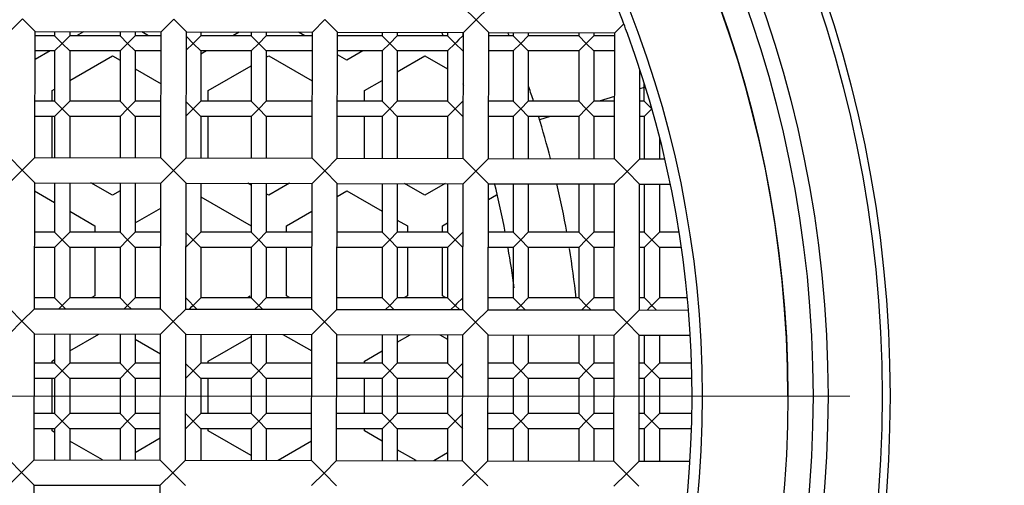
# Model space of a CAD drawing. Units: millimetres. Extents: x 72 to 9921, y -938 to 626.
# Drawn here: x 9179 to 9189, y -528 to -523 of the extents above; entities that cross this region are included whole.
import ezdxf

# ---------------------------------------------------------------- set-up
doc = ezdxf.new("R2010")
doc.units = ezdxf.units.MM
doc.header["$MEASUREMENT"] = 0
doc.linetypes.add('CENTER', pattern=[2, 1.25, -0.25, 0.25, -0.25])
doc.layers.add('Centerline', color=4, linetype='CENTER', lineweight=15)

msp = doc.modelspace()

# ---------------------------------------------------------------- linework, layer by layer
at = {"color": 7}
for p, q in [((9183.8527, -523.0035), (9183.728, -522.8783)), ((9183.978, -522.8788), (9183.8527, -523.0035)), ((9179.2275, -523.1186), (9179.3527, -522.9938)), ((9179.3527, -522.9938), (9179.4775, -523.1191)), ((9180.7275, -523.1218), (9180.8527, -522.9971)), ((9180.8527, -522.9971), (9180.9775, -523.1223)), ((9182.2275, -523.125), (9182.3527, -523.0003)), ((9182.3527, -523.0003), (9182.4775, -523.1256)), ((9183.7275, -523.1283), (9183.8527, -523.0035)), ((9183.8527, -523.0035), (9183.9775, -523.1288)), ((9185.2275, -523.1315), (9185.2932, -523.0662)), ((9185.2932, -523.0662), (9185.3168, -523.0425)), ((9179.4748, -524.3691), (9179.4775, -523.1191)), ((9179.4775, -523.1191), (9180.7275, -523.1218)), ((9179.6697, -523.1607), (9179.4775, -523.1607)), ((9179.6697, -523.1195), (9179.6697, -523.1607)), ((9179.7447, -523.2357), (9179.6697, -523.1607)), ((9179.8197, -523.1607), (9179.7447, -523.2357)), ((9179.8197, -523.1198), (9179.8197, -523.1607)), ((9180.3197, -523.1607), (9179.8197, -523.1607)), ((9179.9571, -523.1201), (9179.8867, -523.1607)), ((9180.3197, -523.1209), (9180.3197, -523.1607)), ((9180.3947, -523.2357), (9180.3197, -523.1607)), ((9180.4697, -523.1607), (9180.3947, -523.2357)), ((9180.4697, -523.1212), (9180.4697, -523.1607)), ((9180.7275, -523.1607), (9180.4697, -523.1607)), ((9180.6026, -523.1607), (9180.5344, -523.1214)), ((9180.7248, -524.3718), (9180.7275, -523.1218)), ((9180.9748, -524.3723), (9180.9775, -523.1223)), ((9181.0447, -523.2357), (9180.9772, -523.1685)), ((9180.9775, -523.1223), (9182.2275, -523.125)), ((9181.1197, -523.1607), (9181.0699, -523.2102)), ((9181.1197, -523.1226), (9181.1197, -523.1607)), ((9181.6197, -523.1607), (9181.1197, -523.1607)), ((9181.5013, -523.1235), (9181.4368, -523.1607)), ((9181.6197, -523.1237), (9181.6197, -523.1607)), ((9181.6947, -523.2357), (9181.6197, -523.1607)), ((9181.7697, -523.1607), (9181.6947, -523.2357)), ((9181.7697, -523.124), (9181.7697, -523.1607)), ((9182.2275, -523.1607), (9181.7697, -523.1607)), ((9182.1526, -523.1607), (9182.0902, -523.1247)), ((9182.2248, -524.375), (9182.2275, -523.125)), ((9182.4748, -524.3756), (9182.4775, -523.1256)), ((9182.4775, -523.1256), (9183.7275, -523.1283)), ((9182.9197, -523.1607), (9182.4775, -523.1607)), ((9182.9197, -523.1265), (9182.9197, -523.1607)), ((9182.9947, -523.2357), (9182.9197, -523.1607)), ((9183.0697, -523.1607), (9182.9947, -523.2357)), ((9183.0697, -523.1268), (9183.0697, -523.1607)), ((9183.5697, -523.1607), (9183.0697, -523.1607)), ((9183.5697, -523.1279), (9183.5697, -523.1607)), ((9183.6447, -523.2357), (9183.5697, -523.1607)), ((9183.6815, -523.1989), (9183.6575, -523.2225)), ((9183.7197, -523.1607), (9183.6815, -523.1989)), ((9183.7197, -523.1283), (9183.7197, -523.1607)), ((9183.7248, -524.3783), (9183.7275, -523.1283)), ((9183.9748, -524.3788), (9183.9775, -523.1288)), ((9183.9775, -523.1288), (9185.2275, -523.1315)), ((9184.2197, -523.1607), (9183.9775, -523.1607)), ((9184.2197, -523.1293), (9184.2197, -523.1607)), ((9184.2947, -523.2357), (9184.2197, -523.1607)), ((9184.3697, -523.1607), (9184.2947, -523.2357)), ((9184.3697, -523.1296), (9184.3697, -523.1607)), ((9184.8697, -523.1607), (9184.3697, -523.1607)), ((9184.8697, -523.1307), (9184.8697, -523.1607)), ((9184.9447, -523.2357), (9184.8697, -523.1607)), ((9185.0197, -523.1607), (9184.9447, -523.2357)), ((9185.0197, -523.1311), (9185.0197, -523.1607)), ((9185.2275, -523.1607), (9185.0197, -523.1607)), ((9185.2248, -524.3815), (9185.2275, -523.1315)), ((9179.6697, -523.3107), (9179.7447, -523.2357)), ((9179.7447, -523.2357), (9179.8197, -523.3107)), ((9180.3197, -523.3107), (9180.3947, -523.2357)), ((9180.3947, -523.2357), (9180.4697, -523.3107)), ((9180.977, -523.3033), (9181.0447, -523.2357)), ((9181.0575, -523.2225), (9181.0447, -523.2357)), ((9181.0447, -523.2357), (9181.1197, -523.3107)), ((9181.0699, -523.2102), (9181.0575, -523.2225)), ((9181.6197, -523.3107), (9181.6947, -523.2357)), ((9181.6947, -523.2357), (9181.7697, -523.3107)), ((9182.9197, -523.3107), (9182.9947, -523.2357)), ((9182.9947, -523.2357), (9183.0697, -523.3107)), ((9183.5697, -523.3107), (9183.6447, -523.2357)), ((9183.6575, -523.2225), (9183.6447, -523.2357)), ((9183.6447, -523.2357), (9183.7197, -523.3107)), ((9184.2197, -523.3107), (9184.2947, -523.2357)), ((9184.2947, -523.2357), (9184.3697, -523.3107)), ((9184.8697, -523.3107), (9184.9447, -523.2357)), ((9184.9447, -523.2357), (9185.0197, -523.3107)), ((9179.6269, -523.3107), (9179.4769, -523.3974)), ((9179.6697, -523.3107), (9179.4771, -523.3107)), ((9179.6697, -523.3107), (9179.6697, -523.8107)), ((9180.3197, -523.3107), (9179.8197, -523.3107)), ((9179.8197, -523.3107), (9179.8197, -523.8107)), ((9179.8197, -523.6036), (9180.2447, -523.3582)), ((9180.2447, -523.3582), (9180.3197, -523.4016)), ((9180.3197, -523.3107), (9180.3197, -523.8107)), ((9180.7271, -523.3107), (9180.4697, -523.3107)), ((9180.4697, -523.3107), (9180.4697, -523.8107)), ((9181.6197, -523.3107), (9181.1197, -523.3107)), ((9181.1769, -523.3107), (9181.1197, -523.3438)), ((9181.1197, -523.3107), (9181.1197, -523.8107)), ((9181.6197, -523.3107), (9181.6197, -523.8107)), ((9182.2271, -523.3107), (9181.7697, -523.3107)), ((9181.7697, -523.3107), (9181.7697, -523.8107)), ((9181.7697, -523.3727), (9181.7947, -523.3582)), ((9181.7947, -523.3582), (9182.2264, -523.6075)), ((9182.5697, -523.4016), (9182.477, -523.348)), ((9182.9197, -523.3107), (9182.4771, -523.3107)), ((9182.7269, -523.3107), (9182.5697, -523.4016)), ((9182.9197, -523.3107), (9182.9197, -523.8107)), ((9183.5697, -523.3107), (9183.0697, -523.3107)), ((9183.0697, -523.3107), (9183.0697, -523.8107)), ((9183.0697, -523.517), (9183.3447, -523.3582)), ((9183.3447, -523.3582), (9183.5697, -523.4882)), ((9183.5697, -523.3107), (9183.5697, -523.8107)), ((9184.2197, -523.3107), (9183.9771, -523.3107)), ((9184.2197, -523.3107), (9184.2197, -523.8107)), ((9184.8697, -523.3107), (9184.3697, -523.3107)), ((9184.3697, -523.3107), (9184.3697, -523.8107)), ((9184.8697, -523.3107), (9184.8697, -523.8107)), ((9185.2271, -523.3107), (9185.0197, -523.3107)), ((9185.0197, -523.3107), (9185.0197, -523.8107)), ((9180.4697, -523.4882), (9180.7264, -523.6364)), ((9181.1947, -523.7047), (9181.6197, -523.4593)), ((9185.4748, -524.382), (9185.4767, -523.4945)), ((9182.7447, -523.7047), (9182.9197, -523.6036)), ((9185.5197, -523.6729), (9185.4763, -523.6863)), ((9185.5197, -523.8107), (9185.5197, -523.6287)), ((9179.6447, -523.7047), (9179.6697, -523.6902)), ((9179.6447, -523.8107), (9179.6447, -523.7047)), ((9181.1947, -523.8107), (9181.1947, -523.7047)), ((9182.7447, -523.8107), (9182.7447, -523.7047)), ((9185.2261, -523.7635), (9185.0731, -523.8107)), ((9179.6697, -523.8107), (9179.476, -523.8107)), ((9179.7447, -523.8857), (9179.6697, -523.8107)), ((9179.8197, -523.8107), (9179.7447, -523.8857)), ((9180.3197, -523.8107), (9179.8197, -523.8107)), ((9180.3947, -523.8857), (9180.3197, -523.8107)), ((9180.4697, -523.8107), (9180.3947, -523.8857)), ((9180.726, -523.8107), (9180.4697, -523.8107)), ((9181.0447, -523.8857), (9180.9759, -523.8172)), ((9181.1197, -523.8107), (9181.0447, -523.8857)), ((9181.6197, -523.8107), (9181.1197, -523.8107)), ((9181.6947, -523.8857), (9181.6197, -523.8107)), ((9181.7697, -523.8107), (9181.6947, -523.8857)), ((9182.226, -523.8107), (9181.7697, -523.8107)), ((9182.9197, -523.8107), (9182.476, -523.8107)), ((9182.9947, -523.8857), (9182.9197, -523.8107)), ((9183.0697, -523.8107), (9182.9947, -523.8857)), ((9183.5697, -523.8107), (9183.0697, -523.8107)), ((9183.6447, -523.8857), (9183.5697, -523.8107)), ((9183.7197, -523.8107), (9183.6447, -523.8857)), ((9184.2197, -523.8107), (9183.976, -523.8107)), ((9184.2947, -523.8857), (9184.2197, -523.8107)), ((9184.3697, -523.8107), (9184.2947, -523.8857)), ((9184.8697, -523.8107), (9184.3697, -523.8107)), ((9184.9447, -523.8857), (9184.8697, -523.8107)), ((9185.0197, -523.8107), (9184.9447, -523.8857)), ((9185.226, -523.8107), (9185.0197, -523.8107)), ((9185.5197, -523.8107), (9185.476, -523.8107)), ((9185.5882, -523.8788), (9185.5197, -523.8107)), ((9179.6697, -523.9608), (9179.4757, -523.9608)), ((9179.6447, -524.3695), (9179.6447, -523.9608)), ((9179.6697, -523.9608), (9179.7447, -523.8857)), ((9179.6697, -523.9608), (9179.6697, -524.3695)), ((9179.7447, -523.8857), (9179.8197, -523.9608)), ((9180.3197, -523.9608), (9179.8197, -523.9608)), ((9179.8197, -523.9608), (9179.8197, -524.3699)), ((9180.3197, -523.9608), (9180.3947, -523.8857)), ((9180.3197, -523.9608), (9180.3197, -524.3709)), ((9180.3947, -523.8857), (9180.4697, -523.9608)), ((9180.7257, -523.9608), (9180.4697, -523.9608)), ((9180.4697, -523.9608), (9180.4697, -524.3713)), ((9180.9757, -523.9545), (9181.0447, -523.8857)), ((9181.0447, -523.8857), (9181.1197, -523.9608)), ((9181.6197, -523.9608), (9181.1197, -523.9608)), ((9181.1197, -523.9608), (9181.1197, -524.3727)), ((9181.1947, -524.3728), (9181.1947, -523.9608)), ((9181.6197, -523.9608), (9181.6947, -523.8857)), ((9181.6197, -523.9608), (9181.6197, -524.3737)), ((9181.6947, -523.8857), (9181.7697, -523.9608)), ((9182.2257, -523.9608), (9181.7697, -523.9608)), ((9181.7697, -523.9608), (9181.7697, -524.3741)), ((9182.9197, -523.9608), (9182.4757, -523.9608)), ((9182.7447, -524.3762), (9182.7447, -523.9608)), ((9182.9197, -523.9608), (9182.9947, -523.8857)), ((9182.9197, -523.9608), (9182.9197, -524.3765)), ((9182.9947, -523.8857), (9183.0697, -523.9608)), ((9183.5697, -523.9608), (9183.0697, -523.9608)), ((9183.0697, -523.9608), (9183.0697, -524.3769)), ((9183.5697, -523.9608), (9183.6447, -523.8857)), ((9183.5697, -523.9608), (9183.5697, -524.3779)), ((9183.6447, -523.8857), (9183.7197, -523.9608)), ((9184.2197, -523.9608), (9183.9757, -523.9608)), ((9184.2197, -523.9608), (9184.2947, -523.8857)), ((9184.2197, -523.9608), (9184.2197, -524.3793)), ((9184.2947, -523.8857), (9184.3697, -523.9608)), ((9184.8697, -523.9608), (9184.3697, -523.9608)), ((9184.3697, -523.9608), (9184.3697, -524.3797)), ((9184.587, -523.9608), (9184.4812, -523.9934)), ((9184.8697, -523.9608), (9184.9447, -523.8857)), ((9184.8697, -523.9608), (9184.8697, -524.3807)), ((9184.9447, -523.8857), (9185.0197, -523.9608)), ((9185.2257, -523.9608), (9185.0197, -523.9608)), ((9185.0197, -523.9608), (9185.0197, -524.3811)), ((9185.5197, -523.9608), (9185.4757, -523.9608)), ((9185.5197, -523.9608), (9185.5962, -523.8843)), ((9185.5197, -523.9608), (9185.5197, -524.382)), ((9185.6697, -524.1823), (9185.6697, -524.3826)), ((9179.3495, -524.4938), (9179.2248, -524.3686)), ((9179.4748, -524.3691), (9179.3495, -524.4938)), ((9179.4748, -524.3691), (9180.7248, -524.3718)), ((9180.8495, -524.4971), (9180.7248, -524.3718)), ((9180.9748, -524.3723), (9180.8495, -524.4971)), ((9180.9748, -524.3723), (9182.2248, -524.375)), ((9182.3495, -524.5003), (9182.2248, -524.375)), ((9182.4748, -524.3756), (9182.3495, -524.5003)), ((9182.4748, -524.3756), (9183.7248, -524.3783)), ((9183.8495, -524.5035), (9183.7248, -524.3783)), ((9183.9748, -524.3788), (9183.8495, -524.5035)), ((9183.9748, -524.3788), (9185.2248, -524.3815)), ((9185.3495, -524.5068), (9185.2248, -524.3815)), ((9185.4748, -524.382), (9185.3495, -524.5068)), ((9185.4748, -524.382), (9185.725, -524.3826)), ((9179.2242, -524.6186), (9179.3495, -524.4938)), ((9179.3495, -524.4938), (9179.4742, -524.6191)), ((9180.7242, -524.6218), (9180.8495, -524.4971)), ((9180.8495, -524.4971), (9180.9742, -524.6223)), ((9182.2242, -524.625), (9182.3495, -524.5003)), ((9182.3495, -524.5003), (9182.4742, -524.6256)), ((9183.7242, -524.6283), (9183.8495, -524.5035)), ((9183.8495, -524.5035), (9183.9742, -524.6288)), ((9185.2242, -524.6315), (9185.3495, -524.5068)), ((9185.3495, -524.5068), (9185.4742, -524.632)), ((9179.4715, -525.8691), (9179.4742, -524.6191)), ((9179.4742, -524.6191), (9180.7242, -524.6218)), ((9179.6697, -524.6195), (9179.6697, -525.1108)), ((9179.8197, -524.6199), (9179.8197, -525.1108)), ((9180.2447, -524.7439), (9180.0306, -524.6203)), ((9180.3197, -524.6209), (9180.3197, -525.1108)), ((9180.4697, -524.6213), (9180.4697, -525.1108)), ((9180.7215, -525.8718), (9180.7242, -524.6218)), ((9180.9715, -525.8723), (9180.9742, -524.6223)), ((9180.9742, -524.6223), (9182.2242, -524.625)), ((9181.1197, -524.6227), (9181.1197, -525.1108)), ((9181.6197, -524.6429), (9181.5864, -524.6237)), ((9181.6197, -524.6237), (9181.6197, -525.1108)), ((9181.7697, -524.6241), (9181.7697, -525.1108)), ((9182.0014, -524.6246), (9181.7947, -524.7439)), ((9182.2215, -525.875), (9182.2242, -524.625)), ((9182.4715, -525.8756), (9182.4742, -524.6256)), ((9182.4742, -524.6256), (9183.7242, -524.6283)), ((9182.9197, -524.6265), (9182.9197, -525.1108)), ((9183.0697, -524.6269), (9183.0697, -525.1108)), ((9183.3447, -524.7439), (9183.1422, -524.627)), ((9183.5456, -524.6279), (9183.3447, -524.7439)), ((9183.5697, -524.6279), (9183.5697, -525.1108)), ((9183.7215, -525.8783), (9183.7242, -524.6283)), ((9183.9715, -525.8788), (9183.9742, -524.6288)), ((9183.9742, -524.6288), (9185.2242, -524.6315)), ((9184.2197, -524.6293), (9184.2197, -525.1108)), ((9184.3697, -524.6297), (9184.3697, -525.1108)), ((9184.8697, -524.6307), (9184.8697, -525.1108)), ((9185.0197, -524.6311), (9185.0197, -525.1108)), ((9185.2215, -525.8815), (9185.2242, -524.6315)), ((9185.4715, -525.882), (9185.4742, -524.632)), ((9185.4742, -524.632), (9185.7798, -524.6327)), ((9185.5197, -524.632), (9185.5197, -525.1108)), ((9185.6697, -524.6325), (9185.6697, -525.1108)), ((9179.4697, -524.7006), (9179.6697, -524.8161)), ((9180.3197, -524.7006), (9180.2447, -524.7439)), ((9181.1197, -524.7583), (9181.6197, -525.047)), ((9181.7947, -524.7439), (9181.7697, -524.7295)), ((9182.474, -524.7559), (9182.5697, -524.7006)), ((9182.5697, -524.7006), (9182.9197, -524.9027)), ((9183.9739, -524.7848), (9184.0545, -524.7382)), ((9179.8197, -524.9027), (9180.0697, -525.047)), ((9180.4697, -525.0181), (9180.7237, -524.8715)), ((9181.9697, -525.047), (9182.2236, -524.9004)), ((9180.0697, -525.047), (9180.0697, -525.1108)), ((9181.9697, -525.1108), (9181.9697, -525.047)), ((9183.0697, -524.9893), (9183.1697, -525.047)), ((9183.1697, -525.047), (9183.1697, -525.1108)), ((9183.5197, -525.047), (9183.5697, -525.0181)), ((9183.5197, -525.1108), (9183.5197, -525.047)), ((9179.6697, -525.1108), (9179.4732, -525.1108)), ((9179.7447, -525.1858), (9179.6697, -525.1108)), ((9179.8197, -525.1108), (9179.7447, -525.1858)), ((9180.3197, -525.1108), (9179.8197, -525.1108)), ((9180.3947, -525.1858), (9180.3197, -525.1108)), ((9180.4697, -525.1108), (9180.3947, -525.1858)), ((9180.7232, -525.1108), (9180.4697, -525.1108)), ((9181.0447, -525.1858), (9180.9731, -525.1145)), ((9181.1197, -525.1108), (9181.0447, -525.1858)), ((9181.6197, -525.1108), (9181.1197, -525.1108)), ((9181.6947, -525.1858), (9181.6197, -525.1108)), ((9181.7697, -525.1108), (9181.6947, -525.1858)), ((9182.2232, -525.1108), (9181.7697, -525.1108)), ((9182.9197, -525.1108), (9182.4732, -525.1108)), ((9182.9947, -525.1858), (9182.9197, -525.1108)), ((9183.0697, -525.1108), (9182.9947, -525.1858)), ((9183.5697, -525.1108), (9183.0697, -525.1108)), ((9183.6447, -525.1858), (9183.5697, -525.1108)), ((9183.7197, -525.1108), (9183.6447, -525.1858)), ((9184.2197, -525.1108), (9183.9732, -525.1108)), ((9184.2947, -525.1858), (9184.2197, -525.1108)), ((9184.3697, -525.1108), (9184.2947, -525.1858)), ((9184.8697, -525.1108), (9184.3697, -525.1108)), ((9184.9447, -525.1858), (9184.8697, -525.1108)), ((9185.0197, -525.1108), (9184.9447, -525.1858)), ((9185.2232, -525.1108), (9185.0197, -525.1108)), ((9185.5197, -525.1108), (9185.4732, -525.1108)), ((9185.5947, -525.1858), (9185.5197, -525.1108)), ((9185.6697, -525.1108), (9185.5947, -525.1858)), ((9185.8669, -525.1108), (9185.6697, -525.1108)), ((9179.6697, -525.2608), (9179.7447, -525.1858)), ((9179.7447, -525.1858), (9179.8197, -525.2608)), ((9180.3197, -525.2608), (9180.3947, -525.1858)), ((9180.3947, -525.1858), (9180.4697, -525.2608)), ((9180.9727, -525.2572), (9181.0447, -525.1858)), ((9181.0447, -525.1858), (9181.1197, -525.2608)), ((9181.6197, -525.2608), (9181.6947, -525.1858)), ((9181.6947, -525.1858), (9181.7697, -525.2608)), ((9182.9197, -525.2608), (9182.9947, -525.1858)), ((9182.9947, -525.1858), (9183.0697, -525.2608)), ((9183.5697, -525.2608), (9183.6447, -525.1858)), ((9183.6447, -525.1858), (9183.7197, -525.2608)), ((9184.2197, -525.2608), (9184.2947, -525.1858)), ((9184.2947, -525.1858), (9184.3697, -525.2608)), ((9184.8697, -525.2608), (9184.9447, -525.1858)), ((9184.9447, -525.1858), (9185.0197, -525.2608)), ((9185.5197, -525.2608), (9185.5947, -525.1858)), ((9185.5947, -525.1858), (9185.6697, -525.2608)), ((9179.6697, -525.2608), (9179.4729, -525.2608)), ((9179.6697, -525.2608), (9179.6697, -525.7608)), ((9180.3197, -525.2608), (9179.8197, -525.2608)), ((9179.8197, -525.2608), (9179.8197, -525.7608)), ((9180.0697, -525.2608), (9180.0697, -525.7398)), ((9180.3197, -525.2608), (9180.3197, -525.7608)), ((9180.7229, -525.2608), (9180.4697, -525.2608)), ((9180.4697, -525.2608), (9180.4697, -525.7608)), ((9181.6197, -525.2608), (9181.1197, -525.2608)), ((9181.1197, -525.2608), (9181.1197, -525.7608)), ((9181.6197, -525.2608), (9181.6197, -525.7608)), ((9182.2229, -525.2608), (9181.7697, -525.2608)), ((9181.7697, -525.2608), (9181.7697, -525.7608)), ((9181.9697, -525.7398), (9181.9697, -525.2608)), ((9182.9197, -525.2608), (9182.4729, -525.2608)), ((9182.9197, -525.2608), (9182.9197, -525.7608)), ((9183.5697, -525.2608), (9183.0697, -525.2608)), ((9183.0697, -525.2608), (9183.0697, -525.7608)), ((9183.1697, -525.2608), (9183.1697, -525.7398)), ((9183.5197, -525.7398), (9183.5197, -525.2608)), ((9183.5697, -525.2608), (9183.5697, -525.7608)), ((9184.2197, -525.2608), (9183.9729, -525.2608)), ((9184.2197, -525.2608), (9184.2197, -525.7608)), ((9184.8697, -525.2608), (9184.3697, -525.2608)), ((9184.3697, -525.2608), (9184.3697, -525.7608)), ((9184.8697, -525.2608), (9184.8697, -525.7608)), ((9185.2229, -525.2608), (9185.0197, -525.2608)), ((9185.0197, -525.2608), (9185.0197, -525.7608)), ((9185.5197, -525.2608), (9185.4729, -525.2608)), ((9185.5197, -525.2608), (9185.5197, -525.7608)), ((9185.8896, -525.2608), (9185.6697, -525.2608)), ((9185.6697, -525.2608), (9185.6697, -525.7608)), ((9179.6697, -525.7608), (9179.4718, -525.7608)), ((9179.7447, -525.8358), (9179.6697, -525.7608)), ((9179.7108, -525.8696), (9179.7447, -525.8358)), ((9179.8197, -525.7608), (9179.7447, -525.8358)), ((9179.7447, -525.8358), (9179.7787, -525.8698)), ((9180.3197, -525.7608), (9179.8197, -525.7608)), ((9180.0697, -525.7398), (9180.0334, -525.7608)), ((9180.3947, -525.8358), (9180.3197, -525.7608)), ((9180.3594, -525.871), (9180.3947, -525.8358)), ((9180.4697, -525.7608), (9180.3947, -525.8358)), ((9180.3947, -525.8358), (9180.4301, -525.8712)), ((9180.7218, -525.7608), (9180.4697, -525.7608)), ((9181.0077, -525.7988), (9180.9711, -525.7626)), ((9181.0447, -525.8358), (9181.0077, -525.7988)), ((9181.0319, -525.8489), (9181.0447, -525.8358)), ((9181.1197, -525.7608), (9181.0447, -525.8358)), ((9181.0447, -525.8358), (9181.0815, -525.8726)), ((9181.6197, -525.7608), (9181.1197, -525.7608)), ((9181.6106, -525.7451), (9181.5834, -525.7608)), ((9181.6947, -525.8358), (9181.6197, -525.7608)), ((9181.6566, -525.8739), (9181.6947, -525.8358)), ((9181.7697, -525.7608), (9181.6947, -525.8358)), ((9181.6947, -525.8358), (9181.733, -525.874)), ((9182.2218, -525.7608), (9181.7697, -525.7608)), ((9182.0059, -525.7608), (9181.9697, -525.7398)), ((9182.9197, -525.7608), (9182.4718, -525.7608)), ((9182.9947, -525.8358), (9182.9197, -525.7608)), ((9182.9537, -525.8767), (9182.9947, -525.8358)), ((9183.0697, -525.7608), (9182.9947, -525.8358)), ((9182.9947, -525.8358), (9183.0358, -525.8768)), ((9183.5697, -525.7608), (9183.0697, -525.7608)), ((9183.1697, -525.7398), (9183.1334, -525.7608)), ((9183.5559, -525.7608), (9183.5197, -525.7398)), ((9183.6447, -525.8358), (9183.5697, -525.7608)), ((9183.6023, -525.8781), (9183.6447, -525.8358)), ((9183.6575, -525.8225), (9183.6447, -525.8358)), ((9183.6447, -525.8358), (9183.6871, -525.8782)), ((9183.7197, -525.7608), (9183.6575, -525.8225)), ((9184.2197, -525.7608), (9183.9718, -525.7608)), ((9184.2947, -525.8358), (9184.2197, -525.7608)), ((9184.2509, -525.8795), (9184.2947, -525.8358)), ((9184.3697, -525.7608), (9184.2947, -525.8358)), ((9184.2947, -525.8358), (9184.3385, -525.8795)), ((9184.8697, -525.7608), (9184.3697, -525.7608)), ((9184.9447, -525.8358), (9184.8697, -525.7608)), ((9184.8995, -525.8809), (9184.9447, -525.8358)), ((9185.0197, -525.7608), (9184.9447, -525.8358)), ((9184.9447, -525.8358), (9184.9899, -525.881)), ((9185.2218, -525.7608), (9185.0197, -525.7608)), ((9185.5197, -525.7608), (9185.4718, -525.7608)), ((9185.5577, -525.7988), (9185.5211, -525.7626)), ((9185.5947, -525.8358), (9185.5577, -525.7988)), ((9185.582, -525.8489), (9185.5947, -525.8358)), ((9185.6697, -525.7608), (9185.5947, -525.8358)), ((9185.5947, -525.8358), (9185.6414, -525.8824)), ((9185.9489, -525.7608), (9185.6697, -525.7608)), ((9179.3463, -525.9938), (9179.2215, -525.8686)), ((9179.4715, -525.8691), (9179.3463, -525.9938)), ((9179.4715, -525.8691), (9180.7215, -525.8718)), ((9180.8463, -525.9971), (9180.7215, -525.8718)), ((9180.9715, -525.8723), (9180.8463, -525.9971)), ((9180.9715, -525.8723), (9182.2215, -525.875)), ((9181.008, -525.8724), (9181.0319, -525.8489)), ((9182.3463, -526.0003), (9182.2215, -525.875)), ((9182.4715, -525.8756), (9182.3463, -526.0003)), ((9182.4715, -525.8756), (9183.7215, -525.8783)), ((9183.8463, -526.0035), (9183.7215, -525.8783)), ((9183.9715, -525.8788), (9183.8463, -526.0035)), ((9183.9715, -525.8788), (9185.2215, -525.8815)), ((9185.3463, -526.0068), (9185.2215, -525.8815)), ((9185.4715, -525.882), (9185.3463, -526.0068)), ((9185.4715, -525.882), (9185.9597, -525.8831)), ((9185.5481, -525.8823), (9185.582, -525.8489)), ((9179.221, -526.1186), (9179.3463, -525.9938)), ((9179.3463, -525.9938), (9179.471, -526.1191)), ((9180.721, -526.1218), (9180.8463, -525.9971)), ((9180.8463, -525.9971), (9180.971, -526.1223)), ((9182.221, -526.125), (9182.3463, -526.0003)), ((9182.3463, -526.0003), (9182.471, -526.1256)), ((9183.721, -526.1283), (9183.8463, -526.0035)), ((9183.8463, -526.0035), (9183.971, -526.1288)), ((9185.221, -526.1315), (9185.3463, -526.0068)), ((9185.3463, -526.0068), (9185.471, -526.132)), ((9179.4683, -527.3691), (9179.471, -526.1191)), ((9179.471, -526.1191), (9180.721, -526.1218)), ((9179.6697, -526.1195), (9179.6697, -526.4108)), ((9179.8197, -526.1199), (9179.8197, -526.4108)), ((9179.8197, -526.2883), (9180.1103, -526.1205)), ((9180.3197, -526.1209), (9180.3197, -526.4108)), ((9180.4697, -526.1213), (9180.4697, -526.4108)), ((9180.7183, -527.3718), (9180.721, -526.1218)), ((9180.9683, -527.3723), (9180.971, -526.1223)), ((9180.971, -526.1223), (9182.221, -526.125)), ((9181.1197, -526.1227), (9181.1197, -526.4108)), ((9181.6197, -526.1237), (9181.6197, -526.4108)), ((9181.7697, -526.1241), (9181.7697, -526.4108)), ((9181.9358, -526.1244), (9182.2206, -526.2889)), ((9182.2183, -527.375), (9182.221, -526.125)), ((9182.4683, -527.3756), (9182.471, -526.1256)), ((9182.471, -526.1256), (9183.721, -526.1283)), ((9182.9197, -526.1265), (9182.9197, -526.4108)), ((9183.0697, -526.1269), (9183.0697, -526.4108)), ((9183.0697, -526.2017), (9183.1988, -526.1271)), ((9183.4916, -526.1278), (9183.5697, -526.1728)), ((9183.5697, -526.1279), (9183.5697, -526.4108)), ((9183.7183, -527.3783), (9183.721, -526.1283)), ((9183.9683, -527.3788), (9183.971, -526.1288)), ((9183.971, -526.1288), (9185.221, -526.1315)), ((9184.2197, -526.1293), (9184.2197, -526.4108)), ((9180.4697, -526.1728), (9180.7206, -526.3177)), ((9181.1947, -526.3893), (9181.6197, -526.144)), ((9184.3697, -526.1297), (9184.3697, -526.4108)), ((9184.8697, -526.1307), (9184.8697, -526.4108)), ((9185.0197, -526.1311), (9185.0197, -526.4108)), ((9185.2183, -527.3815), (9185.221, -526.1315)), ((9185.4683, -527.382), (9185.471, -526.132)), ((9185.471, -526.132), (9185.9772, -526.1331)), ((9185.5197, -526.132), (9185.5197, -526.4108)), ((9185.6697, -526.1325), (9185.6697, -526.4108)), ((9182.7447, -526.3893), (9182.9197, -526.2883)), ((9179.6697, -526.4108), (9179.4704, -526.4108)), ((9179.6447, -526.3893), (9179.6697, -526.3749)), ((9179.6447, -526.4108), (9179.6447, -526.3893)), ((9179.7447, -526.4858), (9179.6697, -526.4108)), ((9179.8197, -526.4108), (9179.7447, -526.4858)), ((9180.3197, -526.4108), (9179.8197, -526.4108)), ((9180.3947, -526.4858), (9180.3197, -526.4108)), ((9180.4697, -526.4108), (9180.3947, -526.4858)), ((9180.7204, -526.4108), (9180.4697, -526.4108)), ((9181.0447, -526.4858), (9180.9701, -526.4115)), ((9181.1197, -526.4108), (9181.0447, -526.4858)), ((9181.6197, -526.4108), (9181.1197, -526.4108)), ((9181.1947, -526.4108), (9181.1947, -526.3893)), ((9181.6947, -526.4858), (9181.6197, -526.4108)), ((9181.7697, -526.4108), (9181.6947, -526.4858)), ((9182.2204, -526.4108), (9181.7697, -526.4108)), ((9182.9197, -526.4108), (9182.4704, -526.4108)), ((9182.7447, -526.4108), (9182.7447, -526.3893)), ((9182.9947, -526.4858), (9182.9197, -526.4108)), ((9183.0697, -526.4108), (9182.9947, -526.4858)), ((9183.5697, -526.4108), (9183.0697, -526.4108)), ((9183.6447, -526.4858), (9183.5697, -526.4108)), ((9183.7197, -526.4108), (9183.6447, -526.4858)), ((9184.2197, -526.4108), (9183.9704, -526.4108)), ((9184.2947, -526.4858), (9184.2197, -526.4108)), ((9184.3697, -526.4108), (9184.2947, -526.4858)), ((9184.8697, -526.4108), (9184.3697, -526.4108)), ((9184.9447, -526.4858), (9184.8697, -526.4108)), ((9185.0197, -526.4108), (9184.9447, -526.4858)), ((9185.2204, -526.4108), (9185.0197, -526.4108)), ((9185.5197, -526.4108), (9185.4704, -526.4108)), ((9185.5947, -526.4858), (9185.5197, -526.4108)), ((9185.6697, -526.4108), (9185.5947, -526.4858)), ((9185.9896, -526.4108), (9185.6697, -526.4108)), ((9179.6697, -526.5608), (9179.7447, -526.4858)), ((9179.7447, -526.4858), (9179.8197, -526.5608)), ((9180.3197, -526.5608), (9180.3947, -526.4858)), ((9180.3947, -526.4858), (9180.4697, -526.5608)), ((9180.9697, -526.5608), (9181.0447, -526.4858)), ((9181.0447, -526.4858), (9181.1197, -526.5608)), ((9181.6197, -526.5608), (9181.6947, -526.4858)), ((9181.6947, -526.4858), (9181.7697, -526.5608)), ((9182.9197, -526.5608), (9182.9947, -526.4858)), ((9182.9947, -526.4858), (9183.0697, -526.5608)), ((9183.5697, -526.5608), (9183.6447, -526.4858)), ((9183.6447, -526.4858), (9183.7197, -526.5608)), ((9184.2197, -526.5608), (9184.2947, -526.4858)), ((9184.2947, -526.4858), (9184.3697, -526.5608)), ((9184.8697, -526.5608), (9184.9447, -526.4858)), ((9184.9447, -526.4858), (9185.0197, -526.5608)), ((9185.5197, -526.5608), (9185.5947, -526.4858)), ((9185.5947, -526.4858), (9185.6697, -526.5608)), ((9179.6697, -526.5608), (9179.4701, -526.5608)), ((9179.6447, -526.9108), (9179.6447, -526.5608)), ((9179.6697, -526.5608), (9179.6697, -526.9108)), ((9180.3197, -526.5608), (9179.8197, -526.5608)), ((9179.8197, -526.5608), (9179.8197, -526.9108)), ((9180.3197, -526.5608), (9180.3197, -526.9108)), ((9180.7201, -526.5608), (9180.4697, -526.5608)), ((9180.4697, -526.5608), (9180.4697, -526.9108)), ((9181.6197, -526.5608), (9181.1197, -526.5608)), ((9181.1197, -526.5608), (9181.1197, -526.9108)), ((9181.1947, -526.9108), (9181.1947, -526.5608)), ((9181.6197, -526.5608), (9181.6197, -526.9108)), ((9182.2201, -526.5608), (9181.7697, -526.5608)), ((9181.7697, -526.5608), (9181.7697, -526.9108)), ((9182.9197, -526.5608), (9182.4701, -526.5608)), ((9182.7447, -526.9108), (9182.7447, -526.5608)), ((9182.9197, -526.5608), (9182.9197, -526.9108)), ((9183.5697, -526.5608), (9183.0697, -526.5608)), ((9183.0697, -526.5608), (9183.0697, -526.9108)), ((9183.5697, -526.5608), (9183.5697, -526.9108)), ((9184.2197, -526.5608), (9183.9701, -526.5608)), ((9184.2197, -526.5608), (9184.2197, -526.9108)), ((9184.8697, -526.5608), (9184.3697, -526.5608)), ((9184.3697, -526.5608), (9184.3697, -526.9108)), ((9184.8697, -526.5608), (9184.8697, -526.9108)), ((9185.2201, -526.5608), (9185.0197, -526.5608)), ((9185.0197, -526.5608), (9185.0197, -526.9108)), ((9185.5197, -526.5608), (9185.4701, -526.5608)), ((9185.5197, -526.5608), (9185.5197, -526.9108)), ((9185.9932, -526.5608), (9185.6697, -526.5608)), ((9185.6697, -526.5608), (9185.6697, -526.9108)), ((9179.6697, -526.9108), (9179.4693, -526.9108)), ((9179.7447, -526.9858), (9179.6697, -526.9108)), ((9179.8197, -526.9108), (9179.7447, -526.9858)), ((9180.3197, -526.9108), (9179.8197, -526.9108)), ((9180.3947, -526.9858), (9180.3197, -526.9108)), ((9180.4697, -526.9108), (9180.3947, -526.9858)), ((9180.7193, -526.9108), (9180.4697, -526.9108)), ((9181.0447, -526.9858), (9180.9697, -526.9108)), ((9181.1197, -526.9108), (9181.0447, -526.9858)), ((9181.6197, -526.9108), (9181.1197, -526.9108)), ((9181.6947, -526.9858), (9181.6197, -526.9108)), ((9181.7697, -526.9108), (9181.6947, -526.9858)), ((9182.2193, -526.9108), (9181.7697, -526.9108)), ((9182.9197, -526.9108), (9182.4693, -526.9108)), ((9182.9947, -526.9858), (9182.9197, -526.9108)), ((9183.0697, -526.9108), (9182.9947, -526.9858)), ((9183.5697, -526.9108), (9183.0697, -526.9108)), ((9183.6447, -526.9858), (9183.5697, -526.9108)), ((9183.7197, -526.9108), (9183.6447, -526.9858)), ((9184.2197, -526.9108), (9183.9693, -526.9108)), ((9184.2947, -526.9858), (9184.2197, -526.9108)), ((9184.3697, -526.9108), (9184.2947, -526.9858)), ((9184.8697, -526.9108), (9184.3697, -526.9108)), ((9184.9447, -526.9858), (9184.8697, -526.9108)), ((9185.0197, -526.9108), (9184.9447, -526.9858)), ((9185.2193, -526.9108), (9185.0197, -526.9108)), ((9185.5197, -526.9108), (9185.4693, -526.9108)), ((9185.5947, -526.9858), (9185.5197, -526.9108)), ((9185.6697, -526.9108), (9185.5947, -526.9858)), ((9185.9932, -526.9108), (9185.6697, -526.9108)), ((9179.6697, -527.0608), (9179.7447, -526.9858)), ((9179.7447, -526.9858), (9179.8197, -527.0608)), ((9180.3197, -527.0608), (9180.3947, -526.9858)), ((9180.3947, -526.9858), (9180.4697, -527.0608)), ((9180.9697, -527.0608), (9181.0447, -526.9858)), ((9181.0447, -526.9858), (9181.1197, -527.0608)), ((9181.6197, -527.0608), (9181.6947, -526.9858)), ((9181.6947, -526.9858), (9181.7697, -527.0608)), ((9182.9197, -527.0608), (9182.9947, -526.9858)), ((9182.9947, -526.9858), (9183.0697, -527.0608)), ((9183.5697, -527.0608), (9183.6447, -526.9858)), ((9183.6447, -526.9858), (9183.7193, -527.06)), ((9184.2197, -527.0608), (9184.2947, -526.9858)), ((9184.2947, -526.9858), (9184.3697, -527.0608)), ((9184.8697, -527.0608), (9184.9447, -526.9858)), ((9184.9447, -526.9858), (9185.0197, -527.0608)), ((9185.5197, -527.0608), (9185.5947, -526.9858)), ((9185.5947, -526.9858), (9185.6697, -527.0608)), ((9179.6697, -527.0608), (9179.469, -527.0608)), ((9179.6447, -527.0822), (9179.6447, -527.0608)), ((9179.6697, -527.0966), (9179.6447, -527.0822)), ((9179.6697, -527.0608), (9179.6697, -527.3695)), ((9180.3197, -527.0608), (9179.8197, -527.0608)), ((9179.8197, -527.0608), (9179.8197, -527.3699)), ((9180.3197, -527.0608), (9180.3197, -527.3709)), ((9180.719, -527.0608), (9180.4697, -527.0608)), ((9180.4697, -527.0608), (9180.4697, -527.3713)), ((9181.6197, -527.0608), (9181.1197, -527.0608)), ((9181.1197, -527.0608), (9181.1197, -527.3727)), ((9181.1947, -527.0822), (9181.1947, -527.0608)), ((9181.6197, -527.3275), (9181.1947, -527.0822)), ((9181.6197, -527.0608), (9181.6197, -527.3737)), ((9182.219, -527.0608), (9181.7697, -527.0608)), ((9181.7697, -527.0608), (9181.7697, -527.3741)), ((9182.9197, -527.0608), (9182.469, -527.0608)), ((9182.7447, -527.0822), (9182.7447, -527.0608)), ((9182.9197, -527.1832), (9182.7447, -527.0822)), ((9182.9197, -527.0608), (9182.9197, -527.3765)), ((9183.5697, -527.0608), (9183.0697, -527.0608)), ((9183.0697, -527.0608), (9183.0697, -527.3769)), ((9183.5697, -527.0608), (9183.5697, -527.3779)), ((9184.2197, -527.0608), (9183.969, -527.0608)), ((9184.2197, -527.0608), (9184.2197, -527.3793)), ((9184.8697, -527.0608), (9184.3697, -527.0608)), ((9184.3697, -527.0608), (9184.3697, -527.3797)), ((9184.8697, -527.0608), (9184.8697, -527.3807)), ((9185.219, -527.0608), (9185.0197, -527.0608)), ((9185.0197, -527.0608), (9185.0197, -527.3811)), ((9185.5197, -527.0608), (9185.469, -527.0608)), ((9185.5197, -527.0608), (9185.5197, -527.382)), ((9185.9896, -527.0608), (9185.6697, -527.0608)), ((9185.6697, -527.0608), (9185.6697, -527.3825)), ((9180.1442, -527.3706), (9179.8197, -527.1832)), ((9180.7188, -527.1549), (9180.4697, -527.2987)), ((9182.2187, -527.1838), (9181.8886, -527.3743)), ((9183.2558, -527.3773), (9183.0697, -527.2698)), ((9183.5697, -527.2987), (9183.4329, -527.3776)), ((9179.343, -527.4938), (9179.2183, -527.3686)), ((9179.4683, -527.3691), (9179.343, -527.4938)), ((9179.4683, -527.3691), (9180.7183, -527.3718)), ((9180.843, -527.4971), (9180.7183, -527.3718)), ((9180.9683, -527.3723), (9180.843, -527.4971)), ((9180.9683, -527.3723), (9182.2183, -527.375)), ((9182.343, -527.5003), (9182.2183, -527.375)), ((9182.4683, -527.3756), (9182.343, -527.5003)), ((9182.4683, -527.3756), (9183.7183, -527.3783)), ((9183.843, -527.5035), (9183.7183, -527.3783)), ((9183.9683, -527.3788), (9183.843, -527.5035)), ((9183.9683, -527.3788), (9185.2183, -527.3815)), ((9185.343, -527.5068), (9185.2183, -527.3815)), ((9185.4683, -527.382), (9185.343, -527.5068)), ((9185.4683, -527.382), (9185.9745, -527.3831)), ((9179.2178, -527.6186), (9179.343, -527.4938)), ((9179.343, -527.4938), (9179.4678, -527.6191)), ((9180.7178, -527.6218), (9180.843, -527.4971)), ((9180.843, -527.4971), (9180.9678, -527.6223)), ((9182.2178, -527.625), (9182.343, -527.5003)), ((9182.343, -527.5003), (9182.4678, -527.6256)), ((9183.7178, -527.6283), (9183.843, -527.5035)), ((9183.843, -527.5035), (9183.9678, -527.6288)), ((9185.2178, -527.6315), (9185.343, -527.5068)), ((9185.343, -527.5068), (9185.4678, -527.632)), ((9179.4651, -528.8691), (9179.4678, -527.6191)), ((9179.4678, -527.6191), (9180.7178, -527.6218)), ((9180.7151, -528.8718), (9180.7178, -527.6218))]:
    msp.add_line(p, q, dxfattribs=at)
for radius in [34.9803, 34.6125, 12.3638, 12.285, 11.7484, 11.6, 11.35, 10.5]:
    msp.add_circle((9175.5947, -526.7358), radius)
for radius, start, end in [(34.9947, 4, 86), (11.35, 0, 265.85519), (10.4, 21.01216, 68.7409)]:
    msp.add_arc((9175.5947, -526.7358), radius, start, end)
for centre, radius, start, end in [((9175.5933, -526.7363), 10.4015, 20.80065, 21.01216), ((9175.5945, -526.7358), 10.4002, 20.24067, 20.80062), ((9175.5947, -526.7358), 8.7, 24.27727, 24.51219), ((9175.5947, -526.7358), 9.3, 22.61567, 22.82343), ((9175.5947, -526.7358), 10.4, 339.5124, 20.24067), ((9175.5947, -526.7358), 8.7, 20.73778, 20.8523), ((9175.5947, -526.7358), 9.3, 18.33355, 19.25658), ((9175.5947, -526.7358), 9.3, 14.67546, 17.36668), ((9175.5947, -526.7358), 8.7, 10.7726, 14.02351), ((9175.5947, -526.7358), 9.3, 10.06979, 13.09133), ((9175.5947, -526.7358), 8.7, 7.07949, 9.71917), ((9175.5947, -526.7358), 9.3, 6.00288, 9.05795)]:
    msp.add_arc(centre, radius, start, end, dxfattribs=at)
msp.add_open_spline([(9185.5211, -525.7626), (9185.5207, -525.7622), (9185.5202, -525.7617), (9185.5197, -525.761), (9185.5197, -525.7608)], degree=3, knots=[0, 0, 0, 0, 0.66666, 1, 1, 1, 1], dxfattribs=at)
at = {"layer": 'Centerline', "ltscale": 10}
msp.add_line((9327.5583, -526.7358), (8717.4954, -526.7358), dxfattribs=at)

doc.saveas('drawing.dxf')
